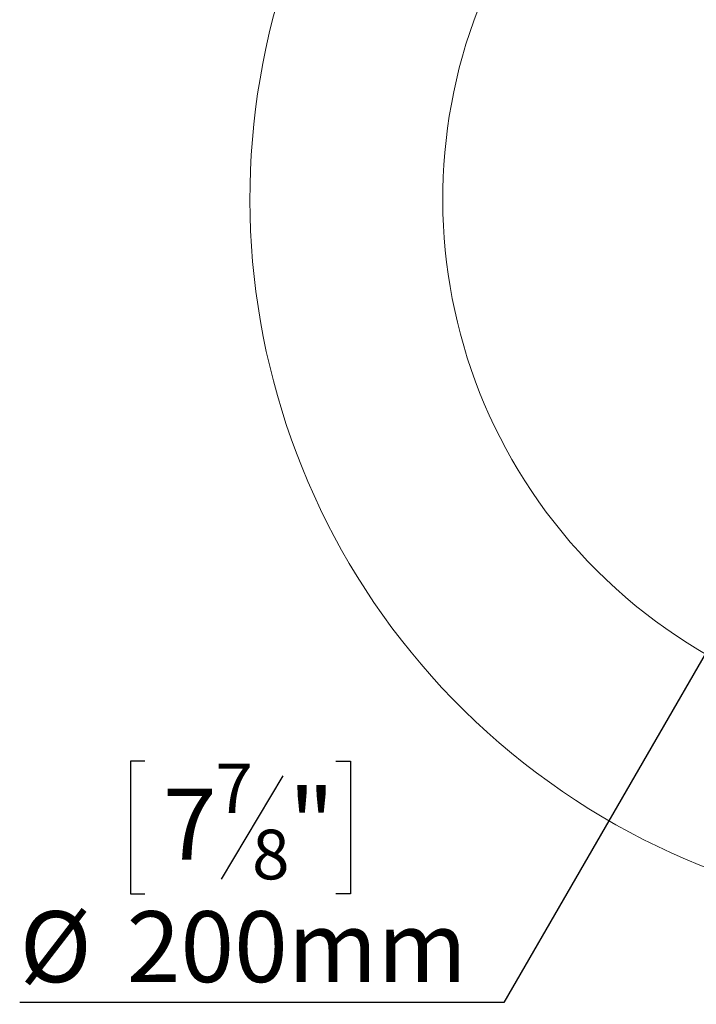
# Model space of a CAD drawing. Units: millimetres. Extents: x -63 to 292, y 4 to 208.
# Drawn here: x 73 to 98, y 17 to 54 of the extents above; entities that cross this region are included whole.
import ezdxf

# ---------------------------------------------------------------- set-up
doc = ezdxf.new("R2010")
doc.units = ezdxf.units.MM
doc.layers.add('FORMAT', color=7, linetype='Continuous')
doc.styles.add('SLDTEXTSTYLE0', font='TXT', dxfattribs={"width": 0.75})
doc.dimstyles.new('SLDDIMSTYLE2', dxfattribs={"dimtxt": 2.645833, "dimasz": 1.3, "dimexe": 0, "dimexo": 0.0625, "dimgap": 0.661458, "dimtad": 0, "dimtih": 1, "dimtoh": 1, "dimdec": 0, "dimlfac": 18, "dimrnd": 1e-09, "dimzin": 12, "dimdsep": 46, "dimtxsty": 'SLDTEXTSTYLE0', "dimblk1": 'NONE', "dimsah": 1, "dimcen": 0, "dimadec": 0, "dimazin": 3, "dimtfac": 1, "dimtdec": 0, "dimtmove": 0, "dimatfit": 3, "dimldrblk": 'NONE', "dimfxl": 0, "dimfrac": 2, "dimtolj": 1, "dimtzin": 12, "dimarcsym": 0})

# ---------------------------------------------------------------- blocks, each defined once
blk = doc.blocks.new('_D_11')
at = {"layer": 'FORMAT'}
for p, q in [((111.163, 52.033), (105.607, 42.41)), ((105.607, 42.41), (91.076, 17.242)), ((77.689, 26.245), (77.153, 26.245)), ((77.153, 26.245), (77.153, 21.306)), ((84.815, 26.245), (85.352, 26.245)), ((85.352, 26.245), (85.352, 21.306)), ((82.838, 25.7), (80.529, 21.852)), ((77.153, 21.306), (77.689, 21.306)), ((85.352, 21.306), (84.815, 21.306)), ((91.076, 17.242), (73.015, 17.242))]:
    blk.add_line(p, q, dxfattribs=at)
blk.add_solid([(105.607, 42.41), (104.741, 41.41), (105.174, 41.16)], dxfattribs=at)
at = {"layer": 'FORMAT', "attachment_point": 1, "style": 'SLDTEXTSTYLE0'}
for s, insert, char_height in [('7', (80.315, 26.163), 1.852), ('"', (83.052, 25.228), 2.646), ('7', (78.36, 25.228), 2.646), ('8', (81.683, 23.694), 1.852), ('%%c', (73.015, 20.653), 2.6458), ('200mm', (77.009, 20.653), 2.6458)]:
    blk.add_mtext(s, dxfattribs=dict(at, insert=insert, char_height=char_height))
blk = doc.blocks.new('_NONE')

msp = doc.modelspace()

# ---------------------------------------------------------------- linework, layer by layer
at = {"color": 7, "linetype": 'Continuous', "lineweight": 15}
for radius, start, end in [(26.77777778, 151.566328413, 28.433671587), (19.58333333, 139.37814182, 40.62185818)]:
    msp.add_arc((108.38494818, 47.22164515), radius, start, end, dxfattribs=at)

# ---------------------------------------------------------------- dimensions: what is measured, and where the dimension line sits
at = {"layer": 'FORMAT'}
dim = msp.add_diameter_dim_2p(p1=(111.16272595, 52.03289739), p2=(105.6071704, 42.41039291), dimstyle='SLDDIMSTYLE2', dxfattribs=at)
dim.commit()
dim.dimension.update_dxf_attribs({"geometry": '_D_11', "text_midpoint": (81.25212612, 22.01195565), "dimtype": 163})

doc.saveas('drawing.dxf')
